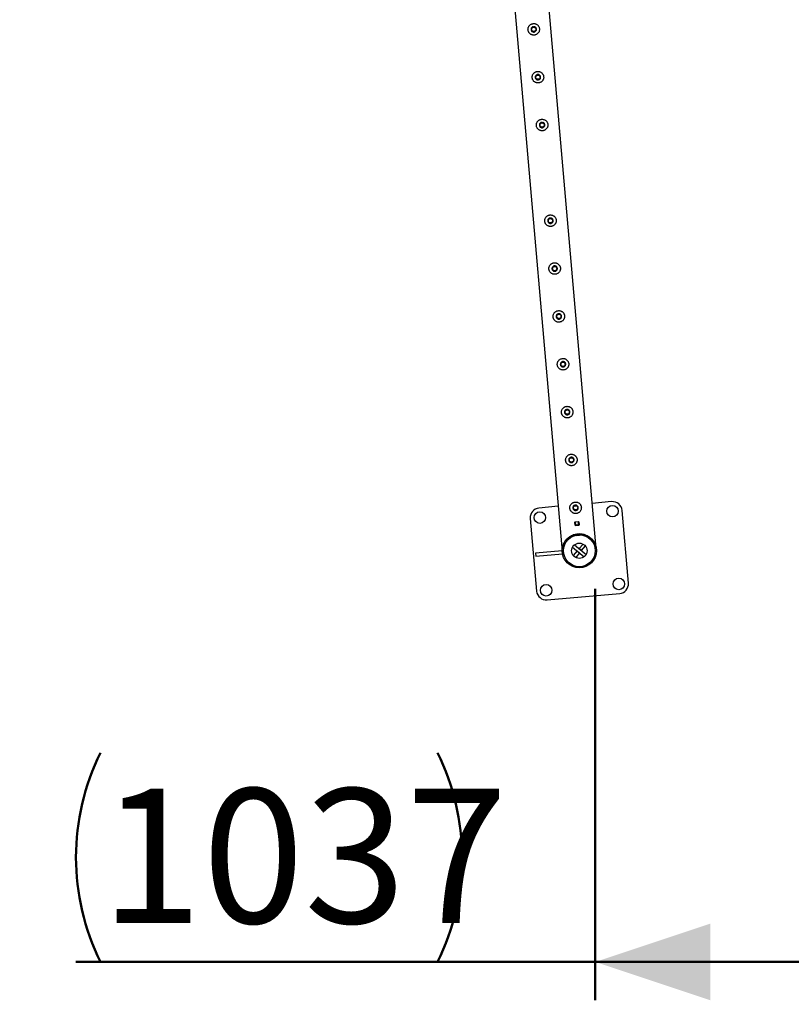
# Model space of a CAD drawing. Units: millimetres. Extents: x 0 to 420, y 0 to 298.
# Drawn here: x 66 to 86, y 158 to 184 of the extents above; entities that cross this region are included whole.
import ezdxf

# ---------------------------------------------------------------- set-up
doc = ezdxf.new("R2010")
doc.units = ezdxf.units.MM
doc.layers.add('LE_NORM', color=179, linetype='Continuous', lineweight=50)
doc.styles.add('SLDTEXTSTYLE0', font='TXT', dxfattribs={"width": 0.605})
doc.dimstyles.new('SLDDIMSTYLE0', dxfattribs={"dimtxt": 3.5, "dimasz": 3, "dimexe": 0, "dimexo": 0.0625, "dimgap": 0.875, "dimtad": 1, "dimdec": 1, "dimlfac": 100, "dimrnd": 1e-09, "dimzin": 12, "dimdsep": 46, "dimtxsty": 'SLDTEXTSTYLE0', "dimsah": 1, "dimcen": 0.09, "dimadec": 0, "dimazin": 3, "dimtfac": 1, "dimtdec": 1, "dimtofl": 0, "dimtmove": 0, "dimatfit": 3, "dimfxl": 0, "dimfrac": 2, "dimtolj": 1, "dimtzin": 12, "dimarcsym": 0})
doc.dimstyles.new('SLDDIMSTYLE1', dxfattribs={"dimtxt": 3.5, "dimasz": 3, "dimexe": 0, "dimexo": 0.0625, "dimgap": 0.875, "dimtad": 1, "dimdec": 0, "dimlfac": 100, "dimrnd": 1e-09, "dimzin": 12, "dimdsep": 46, "dimtxsty": 'SLDTEXTSTYLE0', "dimsah": 1, "dimcen": 0.09, "dimadec": 0, "dimazin": 3, "dimtfac": 1, "dimtdec": 1, "dimtofl": 0, "dimtmove": 0, "dimatfit": 3, "dimfxl": 0, "dimfrac": 2, "dimtolj": 1, "dimtzin": 12, "dimarcsym": 0})

# ---------------------------------------------------------------- blocks, each defined once
blk = doc.blocks.new('_D_1')
at = {"layer": 'LE_NORM'}
for p, q in [((130.954, 250.171), (63.954, 250.171)), ((64.945, 250.171), (64.945, 130.171)), ((130.954, 130.171), (63.954, 130.171))]:
    blk.add_line(p, q, dxfattribs=at)
for points in [[(64.945, 250.171), (63.945, 247.171), (65.945, 247.171)], [(64.945, 130.171), (65.945, 133.171), (63.945, 133.171)]]:
    blk.add_solid(points, dxfattribs=at)
at = {"layer": 'LE_NORM', "insert": (60.433, 184.69), "char_height": 3.5, "attachment_point": 1, "rotation": 90, "style": 'SLDTEXTSTYLE0'}
blk.add_mtext('12000', dxfattribs=at)
blk = doc.blocks.new('_D_8')
at = {"layer": 'LE_NORM'}
for p, q in [((91.52, 174.18), (91.52, 158.554)), ((81.153, 169.256), (81.153, 158.554)), ((81.153, 159.545), (67.629, 159.545)), ((81.153, 159.545), (91.52, 159.545))]:
    blk.add_line(p, q, dxfattribs=at)
for centre, start, end in [((73.716, 162.267), 153.4349, 206.5651), ((71.596, 162.267), 333.4349, 26.5651)]:
    blk.add_arc(centre, 6.087, start, end, dxfattribs=at)
for points in [[(81.153, 159.545), (84.153, 158.545), (84.153, 160.545)], [(91.52, 159.545), (88.52, 160.545), (88.52, 158.545)]]:
    blk.add_solid(points, dxfattribs=at)
at = {"layer": 'LE_NORM', "insert": (68.271, 164.056), "char_height": 3.5, "attachment_point": 1, "style": 'SLDTEXTSTYLE0'}
blk.add_mtext('1037', dxfattribs=at)

msp = doc.modelspace()

# ---------------------------------------------------------------- linework, layer by layer
at = {"color": 7, "linetype": 'Continuous', "lineweight": 25}
for p, q in [((78.5993, 189.5936), (80.2934, 170.2294)), ((81.179, 170.3071), (79.5032, 189.461)), ((81.5798, 171.5253), (81.0763, 171.4813)), ((80.1907, 171.4038), (79.6871, 171.3597)), ((82.0163, 169.4053), (81.8507, 171.2981)), ((79.4598, 171.0889), (79.6254, 169.1961)), ((80.727, 171.004), (80.6175, 170.9944)), ((80.6175, 170.9944), (80.6253, 170.9048)), ((80.6229, 170.9899), (80.6179, 170.9895)), ((80.6229, 170.9899), (80.6319, 170.9907)), ((80.6298, 170.9102), (80.6229, 170.9899)), ((80.7135, 170.9978), (80.6319, 170.9907)), ((80.6319, 170.9907), (80.6389, 170.911)), ((80.6328, 170.9908), (80.6324, 170.9957)), ((80.7125, 170.9977), (80.7121, 171.0027)), ((80.7135, 170.9978), (80.7225, 170.9986)), ((80.7204, 170.9181), (80.7135, 170.9978)), ((80.7275, 170.999), (80.7225, 170.9986)), ((80.7225, 170.9986), (80.7295, 170.9189)), ((80.7349, 170.9144), (80.727, 171.004)), ((80.6298, 170.9102), (80.6249, 170.9098)), ((80.6253, 170.9048), (80.7349, 170.9144)), ((80.6389, 170.911), (80.6298, 170.9102)), ((80.7204, 170.9181), (80.6389, 170.911)), ((80.6402, 170.9061), (80.6398, 170.9111)), ((80.6596, 170.6846), (80.6596, 170.6846)), ((80.6993, 170.6899), (80.7392, 170.6934)), ((80.7199, 170.9131), (80.7195, 170.918)), ((80.7295, 170.9189), (80.7204, 170.9181)), ((80.7344, 170.9193), (80.7295, 170.9189)), ((80.6629, 170.6465), (80.6622, 170.6546)), ((80.6629, 170.6465), (80.7426, 170.6535)), ((80.7331, 170.3035), (80.8334, 170.4229)), ((80.7426, 170.6535), (80.7419, 170.6616)), ((80.2897, 170.248), (79.5944, 170.1872)), ((79.5944, 170.1872), (79.6014, 170.1075)), ((79.6014, 170.1075), (80.2967, 170.1683)), ((80.2967, 170.1683), (80.2897, 170.248)), ((80.5622, 170.3424), (80.8625, 170.0905)), ((80.6817, 170.2422), (80.5814, 170.1227)), ((80.6136, 170.4037), (80.9139, 170.1518)), ((80.743, 170.1907), (80.6427, 170.0713)), ((80.6817, 170.2422), (80.743, 170.1907)), ((80.7944, 170.252), (80.7331, 170.3035)), ((80.7944, 170.252), (80.8947, 170.3715)), ((81.179, 170.3068), (81.179, 170.3071)), ((79.8963, 168.9689), (81.789, 169.1345))]:
    msp.add_line(p, q, dxfattribs=at)
at = {"color": 8, "linetype": 'Continuous', "lineweight": 25}
for p, q in [((80.6279, 170.9903), (80.6274, 170.9953)), ((80.7171, 171.0031), (80.7175, 170.9982))]:
    msp.add_line(p, q, dxfattribs=at)
at = {"color": 7, "linetype": 'Continuous', "lineweight": 25}
for centre, radius in [((79.5507, 183.8183), 0.06), ((79.5507, 183.8183), 0.055), ((79.6597, 182.573), 0.06), ((79.6597, 182.573), 0.055), ((79.7686, 181.3278), 0.06), ((79.7686, 181.3278), 0.055), ((79.9865, 178.8373), 0.06), ((79.9865, 178.8373), 0.055), ((80.0954, 177.592), 0.06), ((80.0954, 177.592), 0.055), ((80.2044, 176.3468), 0.06), ((80.2044, 176.3468), 0.055), ((80.3133, 175.1016), 0.06), ((80.3133, 175.1016), 0.055), ((80.4223, 173.8563), 0.06), ((80.4223, 173.8563), 0.055), ((80.5312, 172.6111), 0.06), ((80.5312, 172.6111), 0.055), ((79.7089, 171.1107), 0.15), ((80.6402, 171.3658), 0.06), ((80.6402, 171.3658), 0.055), ((81.6016, 171.2763), 0.15), ((80.738, 170.2471), 0.4445), ((80.738, 170.2471), 0.4145), ((80.738, 170.2471), 0.2), ((81.7672, 169.3835), 0.15), ((79.8745, 169.2179), 0.15)]:
    msp.add_circle(centre, radius, dxfattribs=at)
for centre, start, end in [((81.6016, 171.2763), 5, 95), ((79.7089, 171.1107), 95, 185), ((81.7672, 169.3835), 275, 5), ((79.8745, 169.2179), 185, 275)]:
    msp.add_arc(centre, 0.25, start, end, dxfattribs=at)
for points, knots in [([(79.4013, 183.8052), (79.4024, 183.7971), (79.4046, 183.7809), (79.4128, 183.7578), (79.4243, 183.7364), (79.4392, 183.7169), (79.4573, 183.7), (79.4784, 183.686), (79.5018, 183.6757), (79.5267, 183.6694), (79.5521, 183.6676), (79.5769, 183.6699), (79.6005, 183.6761), (79.6226, 183.6858), (79.6428, 183.699), (79.661, 183.7155), (79.6764, 183.7351), (79.6886, 183.7574), (79.6969, 183.7817), (79.701, 183.807), (79.7007, 183.8322), (79.6965, 183.8564), (79.6885, 183.8792), (79.6771, 183.9003), (79.6623, 183.9194), (79.6443, 183.9364), (79.6233, 183.9503), (79.5999, 183.9608), (79.5749, 183.967), (79.5496, 183.969), (79.5248, 183.9666), (79.5012, 183.9605), (79.4791, 183.9507), (79.4588, 183.9376), (79.4407, 183.9212), (79.4252, 183.9016), (79.4129, 183.8794), (79.4047, 183.8552), (79.4003, 183.8302), (79.401, 183.8135), (79.4013, 183.8052)], [0, 0, 0, 0, 0.0257898, 0.0515841, 0.0773273, 0.1030762, 0.1297659, 0.1564543, 0.1838607, 0.2112596, 0.2376806, 0.2640996, 0.2894535, 0.3148121, 0.3405084, 0.3662093, 0.3931533, 0.4200946, 0.4474394, 0.4747758, 0.5008475, 0.5269194, 0.5520628, 0.5772123, 0.6031764, 0.6291434, 0.6564004, 0.6836521, 0.7107281, 0.737798, 0.7635623, 0.7893287, 0.8146648, 0.8400064, 0.8663019, 0.8925991, 0.9199623, 0.9473185, 0.9736617, 1, 1, 1, 1]), ([(79.4805, 183.8121), (79.4806, 183.82), (79.4807, 183.8358), (79.4908, 183.8577), (79.507, 183.8753), (79.5284, 183.8866), (79.5522, 183.8901), (79.5757, 183.8856), (79.5964, 183.8737), (79.6122, 183.8555), (79.621, 183.8331), (79.622, 183.8091), (79.615, 183.7863), (79.601, 183.7669), (79.5812, 183.7532), (79.5579, 183.7468), (79.534, 183.7484), (79.5121, 183.7577), (79.4944, 183.7738), (79.4836, 183.793), (79.4814, 183.8065), (79.4805, 183.8121)], [0, 0, 0, 0, 0.05315794, 0.10629713, 0.15992191, 0.21387399, 0.26730398, 0.32018786, 0.37332885, 0.42713914, 0.48100644, 0.53420296, 0.58705418, 0.64041619, 0.69435248, 0.74803743, 0.80104789, 0.85400072, 0.90758984, 0.96154871, 1, 1, 1, 1]), ([(79.5102, 182.5599), (79.5113, 182.5518), (79.5136, 182.5357), (79.5217, 182.5125), (79.5332, 182.4911), (79.5482, 182.4717), (79.5663, 182.4548), (79.5873, 182.4408), (79.6108, 182.4305), (79.6357, 182.4242), (79.6611, 182.4224), (79.6858, 182.4246), (79.7095, 182.4309), (79.7315, 182.4406), (79.7517, 182.4538), (79.7699, 182.4703), (79.7853, 182.4898), (79.7976, 182.5121), (79.8059, 182.5365), (79.81, 182.5617), (79.8097, 182.587), (79.8054, 182.6111), (79.7974, 182.6339), (79.786, 182.6551), (79.7713, 182.6742), (79.7532, 182.6912), (79.7322, 182.7051), (79.7088, 182.7155), (79.6839, 182.7218), (79.6586, 182.7237), (79.6337, 182.7214), (79.6101, 182.7153), (79.588, 182.7055), (79.5677, 182.6924), (79.5497, 182.676), (79.5341, 182.6564), (79.5219, 182.6341), (79.5136, 182.61), (79.5093, 182.585), (79.5099, 182.5683), (79.5102, 182.5599)], [0, 0, 0, 0, 0.0257898, 0.0515841, 0.0773273, 0.1030762, 0.1297659, 0.1564543, 0.1838607, 0.2112596, 0.2376806, 0.2640996, 0.2894535, 0.3148121, 0.3405084, 0.3662093, 0.3931533, 0.4200946, 0.4474394, 0.4747758, 0.5008475, 0.5269194, 0.5520628, 0.5772123, 0.6031764, 0.6291434, 0.6564004, 0.6836521, 0.7107281, 0.737798, 0.7635623, 0.7893287, 0.8146648, 0.8400064, 0.8663019, 0.8925991, 0.9199623, 0.9473185, 0.9736617, 1, 1, 1, 1]), ([(79.5894, 182.5669), (79.5895, 182.5748), (79.5897, 182.5906), (79.5998, 182.6125), (79.616, 182.6301), (79.6374, 182.6413), (79.6612, 182.6448), (79.6846, 182.6404), (79.7054, 182.6285), (79.7211, 182.6103), (79.73, 182.5879), (79.7309, 182.5639), (79.724, 182.541), (79.7099, 182.5217), (79.6901, 182.5079), (79.6669, 182.5015), (79.643, 182.5032), (79.621, 182.5125), (79.6033, 182.5286), (79.5925, 182.5478), (79.5903, 182.5613), (79.5894, 182.5669)], [0, 0, 0, 0, 0.05315794, 0.10629713, 0.15992191, 0.21387399, 0.26730398, 0.32018786, 0.37332885, 0.42713914, 0.48100644, 0.53420296, 0.58705418, 0.64041619, 0.69435248, 0.74803743, 0.80104789, 0.85400072, 0.90758984, 0.96154871, 1, 1, 1, 1]), ([(79.6192, 181.3147), (79.6203, 181.3066), (79.6225, 181.2904), (79.6307, 181.2673), (79.6422, 181.2459), (79.6571, 181.2264), (79.6752, 181.2095), (79.6963, 181.1955), (79.7197, 181.1852), (79.7446, 181.179), (79.77, 181.1771), (79.7948, 181.1794), (79.8184, 181.1856), (79.8405, 181.1954), (79.8607, 181.2086), (79.8788, 181.225), (79.8943, 181.2446), (79.9065, 181.2669), (79.9148, 181.2912), (79.9189, 181.3165), (79.9186, 181.3417), (79.9144, 181.3659), (79.9064, 181.3887), (79.895, 181.4098), (79.8802, 181.4289), (79.8622, 181.4459), (79.8412, 181.4598), (79.8178, 181.4703), (79.7928, 181.4765), (79.7675, 181.4785), (79.7427, 181.4762), (79.7191, 181.4701), (79.697, 181.4603), (79.6767, 181.4471), (79.6586, 181.4307), (79.6431, 181.4111), (79.6308, 181.3889), (79.6225, 181.3647), (79.6182, 181.3397), (79.6189, 181.323), (79.6192, 181.3147)], [0, 0, 0, 0, 0.0257898, 0.0515841, 0.0773273, 0.1030762, 0.1297659, 0.1564543, 0.1838607, 0.2112596, 0.2376806, 0.2640996, 0.2894535, 0.3148121, 0.3405084, 0.3662093, 0.3931533, 0.4200946, 0.4474394, 0.4747758, 0.5008475, 0.5269194, 0.5520628, 0.5772123, 0.6031764, 0.6291434, 0.6564004, 0.6836521, 0.7107281, 0.737798, 0.7635623, 0.7893287, 0.8146648, 0.8400064, 0.8663019, 0.8925991, 0.9199623, 0.9473185, 0.9736617, 1, 1, 1, 1]), ([(79.6984, 181.3216), (79.6985, 181.3295), (79.6986, 181.3453), (79.7087, 181.3673), (79.7249, 181.3848), (79.7463, 181.3961), (79.7701, 181.3996), (79.7936, 181.3951), (79.8143, 181.3832), (79.83, 181.365), (79.8389, 181.3426), (79.8399, 181.3186), (79.8329, 181.2958), (79.8189, 181.2764), (79.7991, 181.2627), (79.7758, 181.2563), (79.7519, 181.2579), (79.7299, 181.2672), (79.7123, 181.2833), (79.7014, 181.3025), (79.6993, 181.316), (79.6984, 181.3216)], [0, 0, 0, 0, 0.05315794, 0.10629713, 0.15992191, 0.21387399, 0.26730398, 0.32018786, 0.37332885, 0.42713914, 0.48100644, 0.53420296, 0.58705418, 0.64041619, 0.69435248, 0.74803743, 0.80104789, 0.85400072, 0.90758984, 0.96154871, 1, 1, 1, 1]), ([(79.8371, 178.8242), (79.8382, 178.8161), (79.8404, 178.7999), (79.8486, 178.7768), (79.8601, 178.7554), (79.875, 178.7359), (79.8931, 178.7191), (79.9142, 178.7051), (79.9376, 178.6947), (79.9625, 178.6885), (79.9879, 178.6866), (80.0126, 178.6889), (80.0363, 178.6951), (80.0584, 178.7049), (80.0786, 178.7181), (80.0967, 178.7345), (80.1121, 178.7541), (80.1244, 178.7764), (80.1327, 178.8007), (80.1368, 178.826), (80.1365, 178.8512), (80.1323, 178.8754), (80.1242, 178.8982), (80.1129, 178.9193), (80.0981, 178.9385), (80.0801, 178.9554), (80.0591, 178.9694), (80.0356, 178.9798), (80.0107, 178.986), (79.9854, 178.988), (79.9605, 178.9857), (79.9369, 178.9796), (79.9149, 178.9698), (79.8946, 178.9566), (79.8765, 178.9402), (79.8609, 178.9206), (79.8487, 178.8984), (79.8404, 178.8743), (79.8361, 178.8492), (79.8368, 178.8326), (79.8371, 178.8242)], [0, 0, 0, 0, 0.0257898, 0.0515841, 0.0773273, 0.1030762, 0.1297659, 0.1564543, 0.1838607, 0.2112596, 0.2376806, 0.2640996, 0.2894535, 0.3148121, 0.3405084, 0.3662093, 0.3931533, 0.4200946, 0.4474394, 0.4747758, 0.5008475, 0.5269194, 0.5520628, 0.5772123, 0.6031764, 0.6291434, 0.6564004, 0.6836521, 0.7107281, 0.737798, 0.7635623, 0.7893287, 0.8146648, 0.8400064, 0.8663019, 0.8925991, 0.9199623, 0.9473185, 0.9736617, 1, 1, 1, 1]), ([(79.9163, 178.8311), (79.9164, 178.839), (79.9165, 178.8548), (79.9266, 178.8768), (79.9428, 178.8944), (79.9642, 178.9056), (79.988, 178.9091), (80.0115, 178.9046), (80.0322, 178.8927), (80.0479, 178.8746), (80.0568, 178.8521), (80.0577, 178.8281), (80.0508, 178.8053), (80.0368, 178.7859), (80.017, 178.7722), (79.9937, 178.7658), (79.9698, 178.7674), (79.9478, 178.7768), (79.9301, 178.7928), (79.9193, 178.812), (79.9172, 178.8255), (79.9163, 178.8311)], [0, 0, 0, 0, 0.0531579, 0.1062971, 0.1599219, 0.213874, 0.267304, 0.3201879, 0.3733289, 0.4271391, 0.4810064, 0.534203, 0.5870542, 0.6404162, 0.6943525, 0.7480374, 0.8010479, 0.8540007, 0.9075898, 0.9615487, 1, 1, 1, 1]), ([(79.946, 177.579), (79.9471, 177.5709), (79.9493, 177.5547), (79.9575, 177.5315), (79.969, 177.5101), (79.9839, 177.4907), (80.002, 177.4738), (80.0231, 177.4598), (80.0466, 177.4495), (80.0715, 177.4432), (80.0968, 177.4414), (80.1216, 177.4436), (80.1452, 177.4499), (80.1673, 177.4596), (80.1875, 177.4728), (80.2057, 177.4893), (80.2211, 177.5089), (80.2333, 177.5312), (80.2417, 177.5555), (80.2458, 177.5807), (80.2455, 177.606), (80.2412, 177.6302), (80.2332, 177.6529), (80.2218, 177.6741), (80.2071, 177.6932), (80.189, 177.7102), (80.168, 177.7241), (80.1446, 177.7346), (80.1196, 177.7408), (80.0944, 177.7428), (80.0695, 177.7404), (80.0459, 177.7343), (80.0238, 177.7245), (80.0035, 177.7114), (79.9854, 177.695), (79.9699, 177.6754), (79.9577, 177.6531), (79.9494, 177.629), (79.9451, 177.604), (79.9457, 177.5873), (79.946, 177.579)], [0, 0, 0, 0, 0.0257898, 0.0515841, 0.0773273, 0.1030762, 0.1297659, 0.1564543, 0.1838607, 0.2112596, 0.2376806, 0.2640996, 0.2894535, 0.3148121, 0.3405084, 0.3662093, 0.3931533, 0.4200946, 0.4474394, 0.4747758, 0.5008475, 0.5269194, 0.5520628, 0.5772123, 0.6031764, 0.6291434, 0.6564004, 0.6836521, 0.7107281, 0.737798, 0.7635623, 0.7893287, 0.8146648, 0.8400064, 0.8663019, 0.8925991, 0.9199623, 0.9473185, 0.9736617, 1, 1, 1, 1]), ([(80.0252, 177.5859), (80.0253, 177.5938), (80.0255, 177.6096), (80.0355, 177.6315), (80.0518, 177.6491), (80.0731, 177.6603), (80.0969, 177.6639), (80.1204, 177.6594), (80.1411, 177.6475), (80.1569, 177.6293), (80.1657, 177.6069), (80.1667, 177.5829), (80.1598, 177.5601), (80.1457, 177.5407), (80.1259, 177.527), (80.1027, 177.5206), (80.0788, 177.5222), (80.0568, 177.5315), (80.0391, 177.5476), (80.0283, 177.5668), (80.0261, 177.5803), (80.0252, 177.5859)], [0, 0, 0, 0, 0.0531579, 0.1062971, 0.1599219, 0.213874, 0.267304, 0.3201879, 0.3733289, 0.4271391, 0.4810064, 0.534203, 0.5870542, 0.6404162, 0.6943525, 0.7480374, 0.8010479, 0.8540007, 0.9075898, 0.9615487, 1, 1, 1, 1]), ([(80.055, 176.3337), (80.0561, 176.3256), (80.0583, 176.3094), (80.0664, 176.2863), (80.078, 176.2649), (80.0929, 176.2454), (80.111, 176.2286), (80.1321, 176.2146), (80.1555, 176.2042), (80.1804, 176.198), (80.2058, 176.1961), (80.2305, 176.1984), (80.2542, 176.2047), (80.2763, 176.2144), (80.2965, 176.2276), (80.3146, 176.2441), (80.33, 176.2636), (80.3423, 176.2859), (80.3506, 176.3103), (80.3547, 176.3355), (80.3544, 176.3607), (80.3502, 176.3849), (80.3421, 176.4077), (80.3308, 176.4288), (80.316, 176.448), (80.298, 176.4649), (80.277, 176.4789), (80.2535, 176.4893), (80.2286, 176.4955), (80.2033, 176.4975), (80.1784, 176.4952), (80.1548, 176.4891), (80.1328, 176.4793), (80.1124, 176.4662), (80.0944, 176.4497), (80.0788, 176.4302), (80.0666, 176.4079), (80.0583, 176.3838), (80.054, 176.3587), (80.0546, 176.3421), (80.055, 176.3337)], [0, 0, 0, 0, 0.0257898, 0.0515841, 0.0773273, 0.1030762, 0.1297659, 0.1564543, 0.1838607, 0.2112596, 0.2376806, 0.2640996, 0.2894535, 0.3148121, 0.3405084, 0.3662093, 0.3931533, 0.4200946, 0.4474394, 0.4747758, 0.5008475, 0.5269194, 0.5520628, 0.5772123, 0.6031764, 0.6291434, 0.6564004, 0.6836521, 0.7107281, 0.737798, 0.7635623, 0.7893287, 0.8146648, 0.8400064, 0.8663019, 0.8925991, 0.9199623, 0.9473185, 0.9736617, 1, 1, 1, 1]), ([(80.1342, 176.3407), (80.1342, 176.3486), (80.1344, 176.3644), (80.1445, 176.3863), (80.1607, 176.4039), (80.1821, 176.4151), (80.2059, 176.4186), (80.2294, 176.4141), (80.2501, 176.4022), (80.2658, 176.3841), (80.2747, 176.3616), (80.2756, 176.3377), (80.2687, 176.3148), (80.2546, 176.2955), (80.2349, 176.2817), (80.2116, 176.2753), (80.1877, 176.2769), (80.1657, 176.2863), (80.148, 176.3023), (80.1372, 176.3215), (80.1351, 176.335), (80.1342, 176.3407)], [0, 0, 0, 0, 0.05315794, 0.10629713, 0.15992191, 0.21387399, 0.26730398, 0.32018786, 0.37332885, 0.42713914, 0.48100644, 0.53420296, 0.58705418, 0.64041619, 0.69435248, 0.74803743, 0.80104789, 0.85400072, 0.90758984, 0.96154871, 1, 1, 1, 1]), ([(80.1639, 175.0885), (80.165, 175.0804), (80.1672, 175.0642), (80.1754, 175.0411), (80.1869, 175.0197), (80.2018, 175.0002), (80.2199, 174.9833), (80.241, 174.9693), (80.2644, 174.959), (80.2893, 174.9527), (80.3147, 174.9509), (80.3395, 174.9532), (80.3631, 174.9594), (80.3852, 174.9691), (80.4054, 174.9823), (80.4236, 174.9988), (80.439, 175.0184), (80.4512, 175.0407), (80.4595, 175.065), (80.4636, 175.0903), (80.4633, 175.1155), (80.4591, 175.1397), (80.4511, 175.1625), (80.4397, 175.1836), (80.4249, 175.2027), (80.4069, 175.2197), (80.3859, 175.2336), (80.3625, 175.2441), (80.3375, 175.2503), (80.3122, 175.2523), (80.2874, 175.2499), (80.2638, 175.2438), (80.2417, 175.234), (80.2214, 175.2209), (80.2033, 175.2045), (80.1878, 175.1849), (80.1756, 175.1626), (80.1673, 175.1385), (80.163, 175.1135), (80.1636, 175.0968), (80.1639, 175.0885)], [0, 0, 0, 0, 0.0257898, 0.0515841, 0.0773273, 0.1030762, 0.1297659, 0.1564543, 0.1838607, 0.2112596, 0.2376806, 0.2640996, 0.2894535, 0.3148121, 0.3405084, 0.3662093, 0.3931533, 0.4200946, 0.4474394, 0.4747758, 0.5008475, 0.5269194, 0.5520628, 0.5772123, 0.6031764, 0.6291434, 0.6564004, 0.6836521, 0.7107281, 0.737798, 0.7635623, 0.7893287, 0.8146648, 0.8400064, 0.8663019, 0.8925991, 0.9199623, 0.9473185, 0.9736617, 1, 1, 1, 1]), ([(80.2431, 175.0954), (80.2432, 175.1033), (80.2433, 175.1191), (80.2534, 175.141), (80.2697, 175.1586), (80.291, 175.1699), (80.3148, 175.1734), (80.3383, 175.1689), (80.359, 175.157), (80.3748, 175.1388), (80.3836, 175.1164), (80.3846, 175.0924), (80.3776, 175.0696), (80.3636, 175.0502), (80.3438, 175.0365), (80.3206, 175.0301), (80.2967, 175.0317), (80.2747, 175.041), (80.257, 175.0571), (80.2462, 175.0763), (80.244, 175.0898), (80.2431, 175.0954)], [0, 0, 0, 0, 0.0531579, 0.1062971, 0.1599219, 0.213874, 0.267304, 0.3201879, 0.3733289, 0.4271391, 0.4810064, 0.534203, 0.5870542, 0.6404162, 0.6943525, 0.7480374, 0.8010479, 0.8540007, 0.9075898, 0.9615487, 1, 1, 1, 1]), ([(80.2729, 173.8432), (80.274, 173.8351), (80.2762, 173.8189), (80.2843, 173.7958), (80.2959, 173.7744), (80.3108, 173.755), (80.3289, 173.7381), (80.3499, 173.7241), (80.3734, 173.7138), (80.3983, 173.7075), (80.4237, 173.7057), (80.4484, 173.7079), (80.4721, 173.7142), (80.4941, 173.7239), (80.5143, 173.7371), (80.5325, 173.7536), (80.5479, 173.7731), (80.5602, 173.7954), (80.5685, 173.8198), (80.5726, 173.845), (80.5723, 173.8702), (80.5681, 173.8944), (80.56, 173.9172), (80.5486, 173.9384), (80.5339, 173.9575), (80.5158, 173.9745), (80.4949, 173.9884), (80.4714, 173.9988), (80.4465, 174.0051), (80.4212, 174.007), (80.3963, 174.0047), (80.3727, 173.9986), (80.3507, 173.9888), (80.3303, 173.9757), (80.3123, 173.9592), (80.2967, 173.9397), (80.2845, 173.9174), (80.2762, 173.8933), (80.2719, 173.8683), (80.2725, 173.8516), (80.2729, 173.8432)], [0, 0, 0, 0, 0.0257898, 0.0515841, 0.0773273, 0.1030762, 0.1297659, 0.1564543, 0.1838607, 0.2112596, 0.2376806, 0.2640996, 0.2894535, 0.3148121, 0.3405084, 0.3662093, 0.3931533, 0.4200946, 0.4474394, 0.4747758, 0.5008475, 0.5269194, 0.5520628, 0.5772123, 0.6031764, 0.6291434, 0.6564004, 0.6836521, 0.7107281, 0.737798, 0.7635623, 0.7893287, 0.8146648, 0.8400064, 0.8663019, 0.8925991, 0.9199623, 0.9473185, 0.9736617, 1, 1, 1, 1]), ([(80.3521, 173.8502), (80.3521, 173.8581), (80.3523, 173.8739), (80.3624, 173.8958), (80.3786, 173.9134), (80.4, 173.9246), (80.4238, 173.9281), (80.4473, 173.9236), (80.468, 173.9117), (80.4837, 173.8936), (80.4926, 173.8711), (80.4935, 173.8472), (80.4866, 173.8243), (80.4725, 173.805), (80.4527, 173.7912), (80.4295, 173.7848), (80.4056, 173.7865), (80.3836, 173.7958), (80.3659, 173.8119), (80.3551, 173.8311), (80.353, 173.8446), (80.3521, 173.8502)], [0, 0, 0, 0, 0.05315794, 0.10629713, 0.15992191, 0.21387399, 0.26730398, 0.32018786, 0.37332885, 0.42713914, 0.48100644, 0.53420296, 0.58705418, 0.64041619, 0.69435248, 0.74803743, 0.80104789, 0.85400072, 0.90758984, 0.96154871, 1, 1, 1, 1]), ([(80.3818, 172.598), (80.3829, 172.5899), (80.3851, 172.5737), (80.3933, 172.5506), (80.4048, 172.5292), (80.4197, 172.5097), (80.4378, 172.4928), (80.4589, 172.4788), (80.4823, 172.4685), (80.5072, 172.4623), (80.5326, 172.4604), (80.5574, 172.4627), (80.581, 172.4689), (80.6031, 172.4787), (80.6233, 172.4919), (80.6415, 172.5083), (80.6569, 172.5279), (80.6691, 172.5502), (80.6774, 172.5745), (80.6815, 172.5998), (80.6812, 172.625), (80.677, 172.6492), (80.669, 172.672), (80.6576, 172.6931), (80.6428, 172.7122), (80.6248, 172.7292), (80.6038, 172.7431), (80.5804, 172.7536), (80.5554, 172.7598), (80.5301, 172.7618), (80.5053, 172.7595), (80.4817, 172.7533), (80.4596, 172.7436), (80.4393, 172.7304), (80.4212, 172.714), (80.4057, 172.6944), (80.3934, 172.6722), (80.3852, 172.648), (80.3809, 172.623), (80.3815, 172.6063), (80.3818, 172.598)], [0, 0, 0, 0, 0.0257898, 0.0515841, 0.0773273, 0.1030762, 0.1297659, 0.1564543, 0.1838607, 0.2112596, 0.2376806, 0.2640996, 0.2894535, 0.3148121, 0.3405084, 0.3662093, 0.3931533, 0.4200946, 0.4474394, 0.4747758, 0.5008475, 0.5269194, 0.5520628, 0.5772123, 0.6031764, 0.6291434, 0.6564004, 0.6836521, 0.7107281, 0.737798, 0.7635623, 0.7893287, 0.8146648, 0.8400064, 0.8663019, 0.8925991, 0.9199623, 0.9473185, 0.9736617, 1, 1, 1, 1]), ([(80.461, 172.6049), (80.4611, 172.6128), (80.4612, 172.6286), (80.4713, 172.6506), (80.4875, 172.6681), (80.5089, 172.6794), (80.5327, 172.6829), (80.5562, 172.6784), (80.5769, 172.6665), (80.5927, 172.6483), (80.6015, 172.6259), (80.6025, 172.6019), (80.5955, 172.5791), (80.5815, 172.5597), (80.5617, 172.546), (80.5384, 172.5396), (80.5146, 172.5412), (80.4926, 172.5505), (80.4749, 172.5666), (80.4641, 172.5858), (80.4619, 172.5993), (80.461, 172.6049)], [0, 0, 0, 0, 0.0531579, 0.1062971, 0.1599219, 0.213874, 0.267304, 0.3201879, 0.3733289, 0.4271391, 0.4810064, 0.534203, 0.5870542, 0.6404162, 0.6943525, 0.7480374, 0.8010479, 0.8540007, 0.9075898, 0.9615487, 1, 1, 1, 1]), ([(80.4907, 171.3528), (80.4918, 171.3447), (80.4941, 171.3285), (80.5022, 171.3053), (80.5137, 171.2839), (80.5287, 171.2645), (80.5468, 171.2476), (80.5678, 171.2336), (80.5913, 171.2233), (80.6162, 171.217), (80.6416, 171.2152), (80.6663, 171.2174), (80.69, 171.2237), (80.712, 171.2334), (80.7322, 171.2466), (80.7504, 171.2631), (80.7658, 171.2826), (80.7781, 171.3049), (80.7864, 171.3293), (80.7905, 171.3545), (80.7902, 171.3798), (80.7859, 171.4039), (80.7779, 171.4267), (80.7665, 171.4479), (80.7518, 171.467), (80.7337, 171.484), (80.7127, 171.4979), (80.6893, 171.5083), (80.6644, 171.5146), (80.6391, 171.5165), (80.6142, 171.5142), (80.5906, 171.5081), (80.5685, 171.4983), (80.5482, 171.4852), (80.5302, 171.4688), (80.5146, 171.4492), (80.5024, 171.4269), (80.4941, 171.4028), (80.4898, 171.3778), (80.4904, 171.3611), (80.4907, 171.3528)], [0, 0, 0, 0, 0.0257898, 0.0515841, 0.0773273, 0.1030762, 0.1297659, 0.1564543, 0.1838607, 0.2112596, 0.2376806, 0.2640996, 0.2894535, 0.3148121, 0.3405084, 0.3662093, 0.3931533, 0.4200946, 0.4474394, 0.4747758, 0.5008475, 0.5269194, 0.5520628, 0.5772123, 0.6031764, 0.6291434, 0.6564004, 0.6836521, 0.7107281, 0.737798, 0.7635623, 0.7893287, 0.8146648, 0.8400064, 0.8663019, 0.8925991, 0.9199623, 0.9473185, 0.9736617, 1, 1, 1, 1]), ([(80.5699, 171.3597), (80.57, 171.3676), (80.5702, 171.3834), (80.5803, 171.4053), (80.5965, 171.4229), (80.6179, 171.4341), (80.6417, 171.4376), (80.6651, 171.4332), (80.6859, 171.4213), (80.7016, 171.4031), (80.7105, 171.3807), (80.7114, 171.3567), (80.7045, 171.3338), (80.6904, 171.3145), (80.6706, 171.3007), (80.6474, 171.2943), (80.6235, 171.296), (80.6015, 171.3053), (80.5838, 171.3214), (80.573, 171.3406), (80.5708, 171.3541), (80.5699, 171.3597)], [0, 0, 0, 0, 0.05315794, 0.10629713, 0.15992191, 0.21387399, 0.26730398, 0.32018786, 0.37332885, 0.42713914, 0.48100644, 0.53420296, 0.58705418, 0.64041619, 0.69435248, 0.74803743, 0.80104789, 0.85400072, 0.90758984, 0.96154871, 1, 1, 1, 1]), ([(80.2934, 170.2294), (80.2934, 170.2298), (80.2933, 170.2313), (80.2928, 170.2476), (80.2934, 170.2729), (80.2969, 170.3103), (80.3048, 170.3523), (80.3189, 170.3992), (80.3387, 170.4458), (80.3669, 170.495), (80.3987, 170.5366), (80.4315, 170.5704), (80.4642, 170.5989), (80.5071, 170.6291), (80.5594, 170.6561), (80.614, 170.6756), (80.6679, 170.6877), (80.724, 170.6931), (80.7787, 170.6913), (80.8314, 170.6832), (80.8863, 170.6681), (80.943, 170.6439), (80.992, 170.6138), (81.0302, 170.5836), (81.0599, 170.5553), (81.0863, 170.525), (81.11, 170.4925), (81.1305, 170.4581), (81.1479, 170.422), (81.1618, 170.3847), (81.1709, 170.3521), (81.176, 170.3269), (81.1782, 170.3131), (81.179, 170.3072), (81.179, 170.3071), (81.179, 170.3071)], [0, 0, 0, 0, 0.0054436, 0.0177536, 0.0455598, 0.0735398, 0.1131832, 0.1528224, 0.1936795, 0.2345254, 0.2844369, 0.3099737, 0.3355054, 0.3747251, 0.4149488, 0.4477913, 0.4815482, 0.5144148, 0.5483277, 0.5799215, 0.6122592, 0.6562625, 0.7015288, 0.7318667, 0.7622115, 0.7933968, 0.8245865, 0.8573369, 0.8900901, 0.9234614, 0.9568321, 0.9767334, 0.9911845, 0.9969022, 1, 1, 1, 1])]:
    msp.add_open_spline(points, degree=3, knots=knots, dxfattribs=at)

# ---------------------------------------------------------------- dimensions: what is measured, and where the dimension line sits
at = {"layer": 'LE_NORM'}
dim = msp.add_linear_dim(base=(64.9449, 130.171), p1=(131.9449, 250.171), p2=(131.9449, 130.171), angle=90, dimstyle='SLDDIMSTYLE0', dxfattribs=at)
dim.commit()
dim.dimension.update_dxf_attribs({"geometry": '_D_1', "text_midpoint": (64.9449, 190.171), "dimtype": 160})
dim = msp.add_linear_dim(base=(91.5199, 159.5445), p1=(81.1525, 170.2471), p2=(91.5199, 175.171), text='(<>)', dimstyle='SLDDIMSTYLE1', dxfattribs=at)
dim.commit()
dim.dimension.update_dxf_attribs({"geometry": '_D_8', "text_midpoint": (72.6562, 159.5445), "dimtype": 160})

doc.saveas('drawing.dxf')
